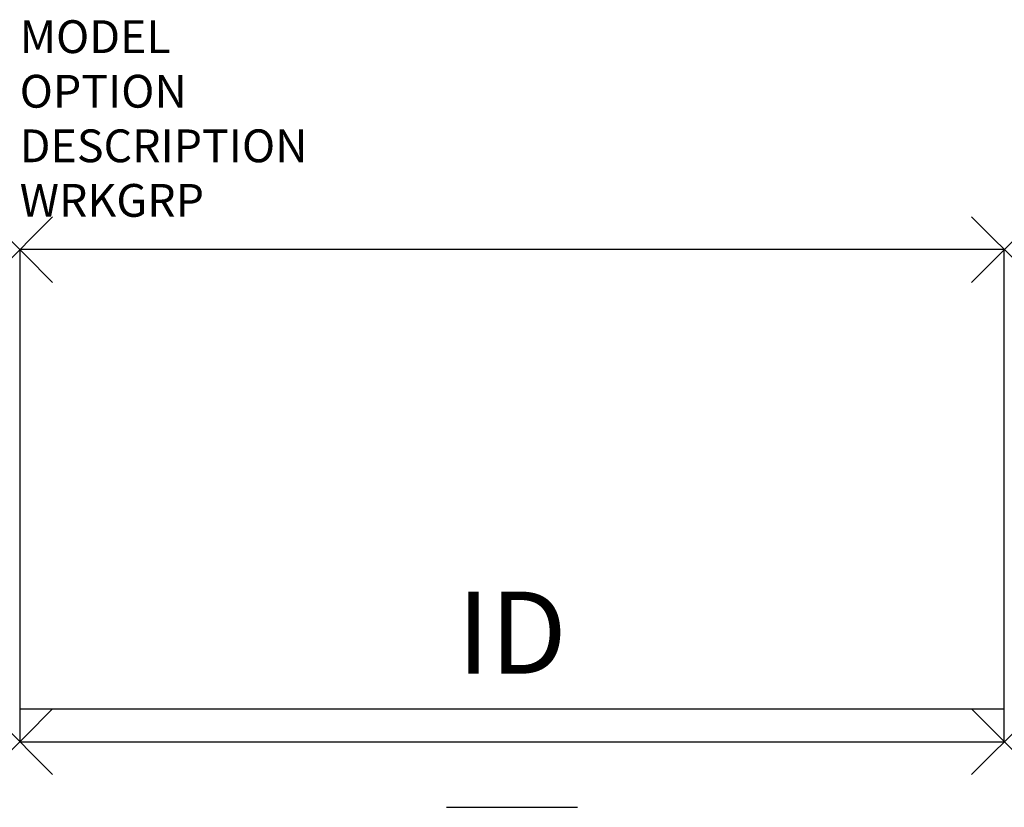
# Model space of a CAD drawing. Units: inches. Extents: x 0 to 30, y -17 to 7.
import ezdxf
from ezdxf.enums import TextEntityAlignment as Align

# ---------------------------------------------------------------- set-up
doc = ezdxf.new("R2010")
doc.units = ezdxf.units.IN
doc.header["$LTSCALE"] = 30
doc.header["$MEASUREMENT"] = 0
doc.header["$PDMODE"] = 3
doc.layers.add('AFUFR-P', color=2, linetype='Continuous')
doc.layers.add('AFUFR-P-TN', color=7, linetype='Continuous')

msp = doc.modelspace()

# ---------------------------------------------------------------- linework, layer by layer
at = {"layer": 'AFUFR-P', "color": 3}
for p, q in [((0, 0), (0, -15)), ((30, 0), (0, 0)), ((30, -15), (30, 0)), ((0, -14), (30, -14)), ((0, -15), (30, -15)), ((13, -17), (17, -17))]:
    msp.add_line(p, q, dxfattribs=at)
for p in [(0, 0), (30, 0), (0, -15), (30, -15)]:
    msp.add_point(p, dxfattribs=at)

# ---------------------------------------------------------------- texts
at = {"layer": 'AFUFR-P', "color": 7, "flags": 9}
for tag, p, s in [('MODEL', (0, 5.9908), 'CIDOSD30F'), ('OPTION', (0, 4.3272), ''), ('DESCRIPTION', (0, 2.6636), 'CLOSED OVERHEAD - FABRIC 30"'), ('WRKGRP', (0, 1), '')]:
    msp.add_attdef(tag, p, s, height=1, dxfattribs=at)
at = {"layer": 'AFUFR-P-TN', "flags": 8}
msp.add_attdef('ID', text='', height=2.5, dxfattribs=at).set_placement((15, -12), align=Align.MIDDLE)

doc.saveas('drawing.dxf')
